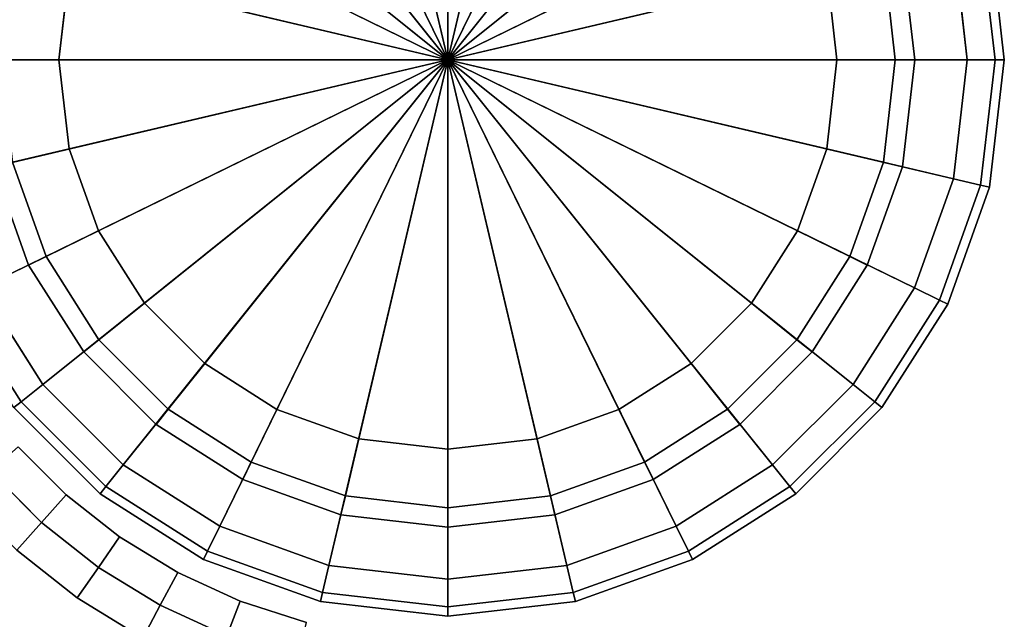
# Model space of a CAD drawing. Units: metres. Extents: x -12.82 to -10.73, y -23.1 to -18.75.
# Drawn here: x -10.76 to -10.73, y -21.79 to -21.77 of the extents above; entities that cross this region are included whole.
import ezdxf

# ---------------------------------------------------------------- set-up
doc = ezdxf.new("R2010")
doc.units = ezdxf.units.M
doc.header["$MEASUREMENT"] = 0

# ---------------------------------------------------------------- blocks, each defined once
blk = doc.blocks.new('c95a932c-d129-4d5b-8b44-af7a705bb966')
at = {"color": 0}
for points in [[(29.7597, -52.2777), (30, -52.25), (30, -53.3)], [(30, -52.25), (30.2403, -52.2777), (30, -53.3)], [(29.539, -52.3568), (29.7597, -52.2777), (30, -53.3)], [(30.2403, -52.2777), (30.461, -52.3568), (30, -53.3)], [(29.3443, -52.4809), (29.539, -52.3568), (30, -53.3)], [(30.461, -52.3568), (30.6557, -52.4809), (30, -53.3)], [(29.1818, -52.6435), (29.3443, -52.4809), (30, -53.3)], [(30.6557, -52.4809), (30.8182, -52.6435), (30, -53.3)], [(29.0579, -52.8385), (29.1818, -52.6435), (30, -53.3)], [(30.8182, -52.6435), (30.9421, -52.8385), (30, -53.3)], [(28.9789, -53.0594), (29.0579, -52.8385), (30, -53.3)], [(30.9421, -52.8385), (31.0211, -53.0594), (30, -53.3)], [(28.9513, -53.3), (28.9789, -53.0594), (30, -53.3)], [(31.0211, -53.0594), (31.0487, -53.3), (30, -53.3)], [(28.9789, -53.5406), (28.9513, -53.3), (30, -53.3)], [(29.0579, -53.7615), (28.9789, -53.5406), (30, -53.3)], [(29.1818, -53.9565), (29.0579, -53.7615), (30, -53.3)], [(29.3443, -54.1191), (29.1818, -53.9565), (30, -53.3)], [(29.539, -54.2432), (29.3443, -54.1191), (30, -53.3)], [(29.7597, -54.3223), (29.539, -54.2432), (30, -53.3)], [(30, -54.35), (29.7597, -54.3223), (30, -53.3)], [(30.9421, -53.7615), (30.8182, -53.9565), (30, -53.3)], [(30.6557, -54.1191), (30.461, -54.2432), (30, -53.3)], [(31.0487, -53.3), (31.0211, -53.5406), (30, -53.3)], [(30.8182, -53.9565), (30.6557, -54.1191), (30, -53.3)], [(30.461, -54.2432), (30.2403, -54.3223), (30, -53.3)], [(30.2403, -54.3223), (30, -54.35), (30, -53.3)], [(31.0211, -53.5406), (30.9421, -53.7615), (30, -53.3)]]:
    blk.add_3dface(points, dxfattribs=at)
at = {"color": 0, "invisible_edges": 12}
for points in [[(31.436, -52.962, 0.525), (31.4603, -52.9563, 0.6), (31.5, -53.3, 0.6)], [(31.5, -53.3, 0.9), (31.4603, -52.9563, 0.9), (31.4603, -52.9563, 38.2)], [(31.4603, -52.9563, 38.2), (31.5, -53.3, 38.2), (31.5, -53.3, 0.9)], [(31.4603, -52.9563, 0.6), (31.4603, -52.9563, 0.9), (31.5, -53.3, 0.9)], [(31.5, -53.3, 0.9), (31.5, -53.3, 0.6), (31.4603, -52.9563, 0.6)], [(28.6, -53.3, 0.5), (28.637, -52.9792, 0.5), (28.9789, -53.0594, 0.5)], [(31.0487, -53.3, 0.5), (31.0211, -53.0594, 0.5), (31.363, -52.9792, 0.5)], [(31.363, -52.9792, 0.5), (31.4, -53.3, 0.5), (31.0487, -53.3, 0.5)], [(31.363, -52.9792, 0.5), (31.436, -52.962, 0.525), (31.475, -53.3, 0.525)], [(31.475, -53.3, 0.525), (31.4, -53.3, 0.5), (31.363, -52.9792, 0.5)], [(31.5, -53.3, 0.6), (31.475, -53.3, 0.525), (31.436, -52.962, 0.525)], [(31.1742, -53.0233, 0.0625), (31.2252, -53.0113, 0.25), (31.2585, -53.3, 0.25)], [(31.2252, -53.0113, 0.25), (31.1742, -53.0233, 0.4375), (31.2061, -53.3, 0.4375)], [(31.2061, -53.3, 0.4375), (31.2585, -53.3, 0.25), (31.2252, -53.0113, 0.25)], [(28.9513, -53.3), (28.7939, -53.3, 0.0625), (28.8258, -53.0233, 0.0625)], [(28.9789, -53.0594, 0.5), (28.8258, -53.0233, 0.4375), (28.7939, -53.3, 0.4375)], [(28.8258, -53.0233, 0.0625), (28.9789, -53.0594), (28.9513, -53.3)], [(31.1742, -53.0233, 0.4375), (31.0211, -53.0594, 0.5), (31.0487, -53.3, 0.5)], [(31.0211, -53.0594), (31.1742, -53.0233, 0.0625), (31.2061, -53.3, 0.0625)], [(31.0487, -53.3, 0.5), (31.2061, -53.3, 0.4375), (31.1742, -53.0233, 0.4375)], [(31.2585, -53.3, 0.25), (31.2061, -53.3, 0.0625), (31.1742, -53.0233, 0.0625)], [(28.9789, -53.0594, 0.5), (28.9513, -53.3, 0.5), (28.6, -53.3, 0.5)], [(28.7939, -53.3, 0.4375), (28.9513, -53.3, 0.5), (28.9789, -53.0594, 0.5)], [(31.2061, -53.3, 0.0625), (31.0487, -53.3), (31.0211, -53.0594)], [(28.637, -53.6208, 0.5), (28.6, -53.3, 0.5), (28.9513, -53.3, 0.5)], [(28.9513, -53.3, 0.5), (28.9789, -53.5406, 0.5), (28.637, -53.6208, 0.5)], [(28.9789, -53.5406), (28.8258, -53.5767, 0.0625), (28.7939, -53.3, 0.0625)], [(28.9513, -53.3, 0.5), (28.7939, -53.3, 0.4375), (28.8258, -53.5767, 0.4375)], [(28.7939, -53.3, 0.0625), (28.9513, -53.3), (28.9789, -53.5406)], [(28.8258, -53.5767, 0.4375), (28.9789, -53.5406, 0.5), (28.9513, -53.3, 0.5)], [(31.2061, -53.3, 0.4375), (31.0487, -53.3, 0.5), (31.0211, -53.5406, 0.5)], [(31.0211, -53.5406, 0.5), (31.1742, -53.5767, 0.4375), (31.2061, -53.3, 0.4375)], [(31.1742, -53.5767, 0.0625), (31.0211, -53.5406), (31.0487, -53.3)], [(31.0211, -53.5406, 0.5), (31.0487, -53.3, 0.5), (31.4, -53.3, 0.5)], [(31.4, -53.3, 0.5), (31.363, -53.6208, 0.5), (31.0211, -53.5406, 0.5)], [(31.0487, -53.3), (31.2061, -53.3, 0.0625), (31.1742, -53.5767, 0.0625)], [(31.1742, -53.5767, 0.4375), (31.2252, -53.5887, 0.25), (31.2585, -53.3, 0.25)], [(31.2585, -53.3, 0.25), (31.2061, -53.3, 0.4375), (31.1742, -53.5767, 0.4375)], [(31.2252, -53.5887, 0.25), (31.1742, -53.5767, 0.0625), (31.2061, -53.3, 0.0625)], [(31.2061, -53.3, 0.0625), (31.2585, -53.3, 0.25), (31.2252, -53.5887, 0.25)], [(31.436, -53.638, 0.525), (31.363, -53.6208, 0.5), (31.4, -53.3, 0.5)], [(31.4, -53.3, 0.5), (31.475, -53.3, 0.525), (31.436, -53.638, 0.525)], [(31.4603, -53.6437, 0.6), (31.436, -53.638, 0.525), (31.475, -53.3, 0.525)], [(31.5, -53.3, 38.2), (31.4603, -53.6437, 38.2), (31.4603, -53.6437, 0.9)], [(31.4603, -53.6437, 0.9), (31.5, -53.3, 0.9), (31.5, -53.3, 38.2)], [(31.4603, -53.6437, 0.9), (31.4603, -53.6437, 0.6), (31.5, -53.3, 0.6)], [(31.5, -53.3, 0.6), (31.5, -53.3, 0.9), (31.4603, -53.6437, 0.9)], [(31.475, -53.3, 0.525), (31.5, -53.3, 0.6), (31.4603, -53.6437, 0.6)], [(28.7424, -53.9154, 0.5), (28.637, -53.6208, 0.5), (28.9789, -53.5406, 0.5)], [(28.9789, -53.5406, 0.5), (29.0579, -53.7615, 0.5), (28.7424, -53.9154, 0.5)], [(28.8258, -53.5767, 0.0625), (28.9789, -53.5406), (29.0579, -53.7615)], [(28.9789, -53.5406, 0.5), (28.8258, -53.5767, 0.4375), (28.9166, -53.8308, 0.4375)], [(28.9166, -53.8308, 0.4375), (29.0579, -53.7615, 0.5), (28.9789, -53.5406, 0.5)], [(31.0834, -53.8308, 0.0625), (30.9421, -53.7615), (31.0211, -53.5406)], [(31.1742, -53.5767, 0.4375), (31.0211, -53.5406, 0.5), (30.9421, -53.7615, 0.5)], [(30.9421, -53.7615, 0.5), (31.0211, -53.5406, 0.5), (31.363, -53.6208, 0.5)], [(31.0211, -53.5406), (31.1742, -53.5767, 0.0625), (31.0834, -53.8308, 0.0625)], [(28.7748, -53.5887, 0.25), (28.8258, -53.5767, 0.0625), (28.9166, -53.8308, 0.0625)], [(28.8258, -53.5767, 0.4375), (28.7748, -53.5887, 0.25), (28.8695, -53.8538, 0.25)], [(28.9166, -53.8308, 0.0625), (28.8695, -53.8538, 0.25), (28.7748, -53.5887, 0.25)], [(29.0579, -53.7615), (28.9166, -53.8308, 0.0625), (28.8258, -53.5767, 0.0625)], [(28.8695, -53.8538, 0.25), (28.9166, -53.8308, 0.4375), (28.8258, -53.5767, 0.4375)], [(30.9421, -53.7615, 0.5), (31.0834, -53.8308, 0.4375), (31.1742, -53.5767, 0.4375)], [(31.1305, -53.8538, 0.25), (31.0834, -53.8308, 0.0625), (31.1742, -53.5767, 0.0625)], [(31.2252, -53.5887, 0.25), (31.1742, -53.5767, 0.4375), (31.0834, -53.8308, 0.4375)], [(31.0834, -53.8308, 0.4375), (31.1305, -53.8538, 0.25), (31.2252, -53.5887, 0.25)], [(31.1742, -53.5767, 0.0625), (31.2252, -53.5887, 0.25), (31.1305, -53.8538, 0.25)], [(31.363, -53.6208, 0.5), (31.2576, -53.9154, 0.5), (30.9421, -53.7615, 0.5)], [(31.325, -53.9483, 0.525), (31.2576, -53.9154, 0.5), (31.363, -53.6208, 0.5)], [(31.363, -53.6208, 0.5), (31.436, -53.638, 0.525), (31.325, -53.9483, 0.525)], [(31.3474, -53.9593, 0.6), (31.325, -53.9483, 0.525), (31.436, -53.638, 0.525)], [(31.436, -53.638, 0.525), (31.4603, -53.6437, 0.6), (31.3474, -53.9593, 0.6)], [(31.4603, -53.6437, 38.2), (31.3474, -53.9593, 38.2), (31.3474, -53.9593, 0.9)], [(31.3474, -53.9593, 0.9), (31.4603, -53.6437, 0.9), (31.4603, -53.6437, 38.2)], [(31.3474, -53.9593, 0.9), (31.3474, -53.9593, 0.6), (31.4603, -53.6437, 0.6)], [(31.4603, -53.6437, 0.6), (31.4603, -53.6437, 0.9), (31.3474, -53.9593, 0.9)], [(28.9078, -54.1753, 0.5), (28.7424, -53.9154, 0.5), (29.0579, -53.7615, 0.5)], [(29.0579, -53.7615, 0.5), (29.1818, -53.9565, 0.5), (28.9078, -54.1753, 0.5)], [(28.9166, -53.8308, 0.0625), (29.0579, -53.7615), (29.1818, -53.9565)], [(29.0579, -53.7615, 0.5), (28.9166, -53.8308, 0.4375), (29.0591, -54.055, 0.4375)], [(29.0591, -54.055, 0.4375), (29.1818, -53.9565, 0.5), (29.0579, -53.7615, 0.5)], [(31.0834, -53.8308, 0.4375), (30.9421, -53.7615, 0.5), (30.8182, -53.9565, 0.5)], [(30.9409, -54.055, 0.0625), (30.8182, -53.9565), (30.9421, -53.7615)], [(30.8182, -53.9565, 0.5), (30.9421, -53.7615, 0.5), (31.2576, -53.9154, 0.5)], [(30.9421, -53.7615), (31.0834, -53.8308, 0.0625), (30.9409, -54.055, 0.0625)], [(28.8695, -53.8538, 0.25), (28.9166, -53.8308, 0.0625), (29.0591, -54.055, 0.0625)], [(28.9166, -53.8308, 0.4375), (28.8695, -53.8538, 0.25), (29.0182, -54.0878, 0.25)], [(29.1818, -53.9565), (29.0591, -54.055, 0.0625), (28.9166, -53.8308, 0.0625)], [(29.0182, -54.0878, 0.25), (29.0591, -54.055, 0.4375), (28.9166, -53.8308, 0.4375)], [(30.8182, -53.9565, 0.5), (30.9409, -54.055, 0.4375), (31.0834, -53.8308, 0.4375)], [(30.9818, -54.0878, 0.25), (30.9409, -54.055, 0.0625), (31.0834, -53.8308, 0.0625)], [(31.1305, -53.8538, 0.25), (31.0834, -53.8308, 0.4375), (30.9409, -54.055, 0.4375)], [(31.0834, -53.8308, 0.0625), (31.1305, -53.8538, 0.25), (30.9818, -54.0878, 0.25)], [(29.0591, -54.055, 0.0625), (29.0182, -54.0878, 0.25), (28.8695, -53.8538, 0.25)], [(30.9409, -54.055, 0.4375), (30.9818, -54.0878, 0.25), (31.1305, -53.8538, 0.25)], [(28.675, -53.9483, 0.525), (28.7424, -53.9154, 0.5), (28.9078, -54.1753, 0.5)], [(31.2576, -53.9154, 0.5), (31.0922, -54.1753, 0.5), (30.8182, -53.9565, 0.5)], [(31.1507, -54.2222, 0.525), (31.0922, -54.1753, 0.5), (31.2576, -53.9154, 0.5)], [(31.2576, -53.9154, 0.5), (31.325, -53.9483, 0.525), (31.1507, -54.2222, 0.525)], [(28.6526, -53.9593, 0.6), (28.675, -53.9483, 0.525), (28.8493, -54.2222, 0.525)], [(28.8493, -54.2222, 0.525), (28.8298, -54.2379, 0.6), (28.6526, -53.9593, 0.6)], [(28.9078, -54.1753, 0.5), (28.8493, -54.2222, 0.525), (28.675, -53.9483, 0.525)], [(29.1247, -54.3922, 0.5), (28.9078, -54.1753, 0.5), (29.1818, -53.9565, 0.5)], [(29.0591, -54.055, 0.0625), (29.1818, -53.9565), (29.3443, -54.1191)], [(29.1818, -53.9565, 0.5), (29.0591, -54.055, 0.4375), (29.2459, -54.242, 0.4375)], [(29.1818, -53.9565, 0.5), (29.3443, -54.1191, 0.5), (29.1247, -54.3922, 0.5)], [(29.2459, -54.242, 0.4375), (29.3443, -54.1191, 0.5), (29.1818, -53.9565, 0.5)], [(30.9409, -54.055, 0.4375), (30.8182, -53.9565, 0.5), (30.6557, -54.1191, 0.5)], [(30.7541, -54.242, 0.0625), (30.6557, -54.1191), (30.8182, -53.9565)], [(30.6557, -54.1191, 0.5), (30.8182, -53.9565, 0.5), (31.0922, -54.1753, 0.5)], [(30.8182, -53.9565), (30.9409, -54.055, 0.0625), (30.7541, -54.242, 0.0625)], [(31.1702, -54.2379, 0.6), (31.1507, -54.2222, 0.525), (31.325, -53.9483, 0.525)], [(31.325, -53.9483, 0.525), (31.3474, -53.9593, 0.6), (31.1702, -54.2379, 0.6)], [(31.3474, -53.9593, 38.2), (31.1702, -54.2379, 38.2), (31.1702, -54.2379, 0.9)], [(31.1702, -54.2379, 0.9), (31.3474, -53.9593, 0.9), (31.3474, -53.9593, 38.2)], [(31.3474, -53.9593, 0.6), (31.3474, -53.9593, 0.9), (31.1702, -54.2379, 0.9)], [(31.1702, -54.2379, 0.9), (31.1702, -54.2379, 0.6), (31.3474, -53.9593, 0.6)], [(29.0182, -54.0878, 0.25), (29.0591, -54.055, 0.0625), (29.2459, -54.242, 0.0625)], [(29.0591, -54.055, 0.4375), (29.0182, -54.0878, 0.25), (29.2131, -54.283, 0.25)], [(29.3443, -54.1191), (29.2459, -54.242, 0.0625), (29.0591, -54.055, 0.0625)], [(29.2131, -54.283, 0.25), (29.2459, -54.242, 0.4375), (29.0591, -54.055, 0.4375)], [(30.6557, -54.1191, 0.5), (30.7541, -54.242, 0.4375), (30.9409, -54.055, 0.4375)], [(30.7869, -54.283, 0.25), (30.7541, -54.242, 0.0625), (30.9409, -54.055, 0.0625)], [(30.9818, -54.0878, 0.25), (30.9409, -54.055, 0.4375), (30.7541, -54.242, 0.4375)], [(30.9409, -54.055, 0.0625), (30.9818, -54.0878, 0.25), (30.7869, -54.283, 0.25)], [(29.2459, -54.242, 0.0625), (29.2131, -54.283, 0.25), (29.0182, -54.0878, 0.25)], [(30.7541, -54.242, 0.4375), (30.7869, -54.283, 0.25), (30.9818, -54.0878, 0.25)], [(29.3846, -54.5576, 0.5), (29.1247, -54.3922, 0.5), (29.3443, -54.1191, 0.5)], [(29.2459, -54.242, 0.0625), (29.3443, -54.1191), (29.539, -54.2432)], [(29.3443, -54.1191, 0.5), (29.2459, -54.242, 0.4375), (29.4699, -54.3847, 0.4375)], [(29.4699, -54.3847, 0.4375), (29.539, -54.2432, 0.5), (29.3443, -54.1191, 0.5)], [(29.3443, -54.1191, 0.5), (29.539, -54.2432, 0.5), (29.3846, -54.5576, 0.5)], [(30.7541, -54.242, 0.4375), (30.6557, -54.1191, 0.5), (30.461, -54.2432, 0.5)], [(30.5301, -54.3847, 0.0625), (30.461, -54.2432), (30.6557, -54.1191)], [(30.461, -54.2432, 0.5), (30.6557, -54.1191, 0.5), (30.8753, -54.3922, 0.5)], [(30.6557, -54.1191), (30.7541, -54.242, 0.0625), (30.5301, -54.3847, 0.0625)], [(31.0922, -54.1753, 0.5), (30.8753, -54.3922, 0.5), (30.6557, -54.1191, 0.5)], [(28.8493, -54.2222, 0.525), (28.9078, -54.1753, 0.5), (29.1247, -54.3922, 0.5)], [(30.9222, -54.4507, 0.525), (30.8753, -54.3922, 0.5), (31.0922, -54.1753, 0.5)], [(31.0922, -54.1753, 0.5), (31.1507, -54.2222, 0.525), (30.9222, -54.4507, 0.525)], [(28.8298, -54.2379, 0.6), (28.8493, -54.2222, 0.525), (29.0778, -54.4507, 0.525)], [(29.1247, -54.3922, 0.5), (29.0778, -54.4507, 0.525), (28.8493, -54.2222, 0.525)], [(30.9379, -54.4702, 0.6), (30.9222, -54.4507, 0.525), (31.1507, -54.2222, 0.525)], [(31.1507, -54.2222, 0.525), (31.1702, -54.2379, 0.6), (30.9379, -54.4702, 0.6)], [(29.0621, -54.4702, 38.2), (28.8298, -54.2379, 38.2), (28.8298, -54.2379, 0.9)], [(28.8298, -54.2379, 0.9), (29.0621, -54.4702, 0.9), (29.0621, -54.4702, 38.2)], [(29.0621, -54.4702, 0.6), (29.0621, -54.4702, 0.9), (28.8298, -54.2379, 0.9)], [(28.8298, -54.2379, 0.9), (28.8298, -54.2379, 0.6), (29.0621, -54.4702, 0.6)], [(29.0778, -54.4507, 0.525), (29.0621, -54.4702, 0.6), (28.8298, -54.2379, 0.6)], [(29.2131, -54.283, 0.25), (29.2459, -54.242, 0.0625), (29.4699, -54.3847, 0.0625)], [(29.2459, -54.242, 0.4375), (29.2131, -54.283, 0.25), (29.4468, -54.4318, 0.25)], [(29.539, -54.2432), (29.4699, -54.3847, 0.0625), (29.2459, -54.242, 0.0625)], [(29.4468, -54.4318, 0.25), (29.4699, -54.3847, 0.4375), (29.2459, -54.242, 0.4375)], [(29.6792, -54.663, 0.5), (29.3846, -54.5576, 0.5), (29.539, -54.2432, 0.5)], [(29.4699, -54.3847, 0.0625), (29.539, -54.2432), (29.7597, -54.3223)], [(29.539, -54.2432, 0.5), (29.4699, -54.3847, 0.4375), (29.7236, -54.4756, 0.4375)], [(29.7236, -54.4756, 0.4375), (29.7597, -54.3223, 0.5), (29.539, -54.2432, 0.5)], [(29.539, -54.2432, 0.5), (29.7597, -54.3223, 0.5), (29.6792, -54.663, 0.5)], [(30.2764, -54.4756, 0.0625), (30.2403, -54.3223), (30.461, -54.2432)], [(30.5301, -54.3847, 0.4375), (30.461, -54.2432, 0.5), (30.2403, -54.3223, 0.5)], [(30.2403, -54.3223, 0.5), (30.461, -54.2432, 0.5), (30.6154, -54.5576, 0.5)], [(30.461, -54.2432), (30.5301, -54.3847, 0.0625), (30.2764, -54.4756, 0.0625)], [(30.461, -54.2432, 0.5), (30.5301, -54.3847, 0.4375), (30.7541, -54.242, 0.4375)], [(30.8753, -54.3922, 0.5), (30.6154, -54.5576, 0.5), (30.461, -54.2432, 0.5)], [(30.7869, -54.283, 0.25), (30.7541, -54.242, 0.4375), (30.5301, -54.3847, 0.4375)], [(30.5532, -54.4318, 0.25), (30.5301, -54.3847, 0.0625), (30.7541, -54.242, 0.0625)], [(30.7541, -54.242, 0.0625), (30.7869, -54.283, 0.25), (30.5532, -54.4318, 0.25)], [(30.9379, -54.4702, 0.9), (31.1702, -54.2379, 0.9), (31.1702, -54.2379, 38.2)], [(31.1702, -54.2379, 38.2), (30.9379, -54.4702, 38.2), (30.9379, -54.4702, 0.9)], [(31.1702, -54.2379, 0.6), (31.1702, -54.2379, 0.9), (30.9379, -54.4702, 0.9)], [(30.9379, -54.4702, 0.9), (30.9379, -54.4702, 0.6), (31.1702, -54.2379, 0.6)], [(29.4699, -54.3847, 0.0625), (29.4468, -54.4318, 0.25), (29.2131, -54.283, 0.25)], [(30.5301, -54.3847, 0.4375), (30.5532, -54.4318, 0.25), (30.7869, -54.283, 0.25)], [(29.7597, -54.3223), (29.7236, -54.4756, 0.0625), (29.4699, -54.3847, 0.0625)], [(30, -54.7, 0.5), (29.6792, -54.663, 0.5), (29.7597, -54.3223, 0.5)], [(29.7236, -54.4756, 0.0625), (29.7597, -54.3223), (30, -54.35)], [(29.7597, -54.3223, 0.5), (29.7236, -54.4756, 0.4375), (30, -54.5075, 0.4375)], [(30, -54.5075, 0.4375), (30, -54.35, 0.5), (29.7597, -54.3223, 0.5)], [(29.7597, -54.3223, 0.5), (30, -54.35, 0.5), (30, -54.7, 0.5)], [(30.2403, -54.3223), (30.2764, -54.4756, 0.0625), (30, -54.5075, 0.0625)], [(30, -54.5075, 0.0625), (30, -54.35), (30.2403, -54.3223)], [(30.2764, -54.4756, 0.4375), (30.2403, -54.3223, 0.5), (30, -54.35, 0.5)], [(30, -54.35, 0.5), (30.2403, -54.3223, 0.5), (30.3208, -54.663, 0.5)], [(30.2403, -54.3223, 0.5), (30.2764, -54.4756, 0.4375), (30.5301, -54.3847, 0.4375)], [(30.6154, -54.5576, 0.5), (30.3208, -54.663, 0.5), (30.2403, -54.3223, 0.5)], [(30, -54.35), (30, -54.5075, 0.0625), (29.7236, -54.4756, 0.0625)], [(30, -54.35, 0.5), (30, -54.5075, 0.4375), (30.2764, -54.4756, 0.4375)], [(30.3208, -54.663, 0.5), (30, -54.7, 0.5), (30, -54.35, 0.5)], [(29.0778, -54.4507, 0.525), (29.1247, -54.3922, 0.5), (29.3846, -54.5576, 0.5)], [(29.4699, -54.3847, 0.4375), (29.4468, -54.4318, 0.25), (29.7116, -54.5267, 0.25)], [(29.4468, -54.4318, 0.25), (29.4699, -54.3847, 0.0625), (29.7236, -54.4756, 0.0625)], [(29.7116, -54.5267, 0.25), (29.7236, -54.4756, 0.4375), (29.4699, -54.3847, 0.4375)], [(30.5532, -54.4318, 0.25), (30.5301, -54.3847, 0.4375), (30.2764, -54.4756, 0.4375)], [(30.2884, -54.5267, 0.25), (30.2764, -54.4756, 0.0625), (30.5301, -54.3847, 0.0625)], [(30.5301, -54.3847, 0.0625), (30.5532, -54.4318, 0.25), (30.2884, -54.5267, 0.25)], [(30.6483, -54.625, 0.525), (30.6154, -54.5576, 0.5), (30.8753, -54.3922, 0.5)], [(30.8753, -54.3922, 0.5), (30.9222, -54.4507, 0.525), (30.6483, -54.625, 0.525)], [(29.7236, -54.4756, 0.0625), (29.7116, -54.5267, 0.25), (29.4468, -54.4318, 0.25)], [(30.2764, -54.4756, 0.4375), (30.2884, -54.5267, 0.25), (30.5532, -54.4318, 0.25)], [(29.0621, -54.4702, 0.6), (29.0778, -54.4507, 0.525), (29.3517, -54.625, 0.525)], [(29.0621, -54.4702, 0.9), (29.3407, -54.6474, 0.9), (29.3407, -54.6474, 38.2)], [(29.3407, -54.6474, 38.2), (29.0621, -54.4702, 38.2), (29.0621, -54.4702, 0.9)], [(29.3407, -54.6474, 0.6), (29.3407, -54.6474, 0.9), (29.0621, -54.4702, 0.9)], [(29.0621, -54.4702, 0.9), (29.0621, -54.4702, 0.6), (29.3407, -54.6474, 0.6)], [(29.3517, -54.625, 0.525), (29.3407, -54.6474, 0.6), (29.0621, -54.4702, 0.6)], [(29.3846, -54.5576, 0.5), (29.3517, -54.625, 0.525), (29.0778, -54.4507, 0.525)], [(30.6593, -54.6474, 0.6), (30.6483, -54.625, 0.525), (30.9222, -54.4507, 0.525)], [(30.9222, -54.4507, 0.525), (30.9379, -54.4702, 0.6), (30.6593, -54.6474, 0.6)], [(30.9379, -54.4702, 38.2), (30.6593, -54.6474, 38.2), (30.6593, -54.6474, 0.9)], [(30.6593, -54.6474, 0.9), (30.9379, -54.4702, 0.9), (30.9379, -54.4702, 38.2)], [(30.9379, -54.4702, 0.6), (30.9379, -54.4702, 0.9), (30.6593, -54.6474, 0.9)], [(30.6593, -54.6474, 0.9), (30.6593, -54.6474, 0.6), (30.9379, -54.4702, 0.6)], [(29.7236, -54.4756, 0.4375), (29.7116, -54.5267, 0.25), (30, -54.56, 0.25)], [(29.7116, -54.5267, 0.25), (29.7236, -54.4756, 0.0625), (30, -54.5075, 0.0625)], [(30, -54.56, 0.25), (30, -54.5075, 0.4375), (29.7236, -54.4756, 0.4375)], [(30.2764, -54.4756, 0.0625), (30.2884, -54.5267, 0.25), (30, -54.56, 0.25)], [(30, -54.56, 0.25), (30, -54.5075, 0.0625), (30.2764, -54.4756, 0.0625)], [(30.2884, -54.5267, 0.25), (30.2764, -54.4756, 0.4375), (30, -54.5075, 0.4375)], [(30, -54.5075, 0.0625), (30, -54.56, 0.25), (29.7116, -54.5267, 0.25)], [(30, -54.5075, 0.4375), (30, -54.56, 0.25), (30.2884, -54.5267, 0.25)], [(29.3517, -54.625, 0.525), (29.3846, -54.5576, 0.5), (29.6792, -54.663, 0.5)], [(30.338, -54.736, 0.525), (30.3208, -54.663, 0.5), (30.6154, -54.5576, 0.5)], [(30.6154, -54.5576, 0.5), (30.6483, -54.625, 0.525), (30.338, -54.736, 0.525)], [(29.3407, -54.6474, 0.6), (29.3517, -54.625, 0.525), (29.662, -54.736, 0.525)], [(29.6792, -54.663, 0.5), (29.662, -54.736, 0.525), (29.3517, -54.625, 0.525)], [(30.3437, -54.7603, 0.6), (30.338, -54.736, 0.525), (30.6483, -54.625, 0.525)], [(30.6483, -54.625, 0.525), (30.6593, -54.6474, 0.6), (30.3437, -54.7603, 0.6)], [(29.3407, -54.6474, 0.9), (29.6563, -54.7603, 0.9), (29.6563, -54.7603, 38.2)], [(29.6563, -54.7603, 38.2), (29.3407, -54.6474, 38.2), (29.3407, -54.6474, 0.9)], [(29.6563, -54.7603, 0.6), (29.6563, -54.7603, 0.9), (29.3407, -54.6474, 0.9)], [(29.3407, -54.6474, 0.9), (29.3407, -54.6474, 0.6), (29.6563, -54.7603, 0.6)], [(29.662, -54.736, 0.525), (29.6563, -54.7603, 0.6), (29.3407, -54.6474, 0.6)], [(30.3437, -54.7603, 0.9), (30.6593, -54.6474, 0.9), (30.6593, -54.6474, 38.2)], [(30.6593, -54.6474, 38.2), (30.3437, -54.7603, 38.2), (30.3437, -54.7603, 0.9)], [(30.6593, -54.6474, 0.6), (30.6593, -54.6474, 0.9), (30.3437, -54.7603, 0.9)], [(30.3437, -54.7603, 0.9), (30.3437, -54.7603, 0.6), (30.6593, -54.6474, 0.6)], [(29.662, -54.736, 0.525), (29.6792, -54.663, 0.5), (30, -54.7, 0.5)], [(30.3208, -54.663, 0.5), (30.338, -54.736, 0.525), (30, -54.775, 0.525)], [(30, -54.775, 0.525), (30, -54.7, 0.5), (30.3208, -54.663, 0.5)], [(30, -54.7, 0.5), (30, -54.775, 0.525), (29.662, -54.736, 0.525)], [(29.6563, -54.7603, 0.6), (29.662, -54.736, 0.525), (30, -54.775, 0.525)], [(30, -54.8, 0.6), (30, -54.775, 0.525), (30.338, -54.736, 0.525)], [(30.338, -54.736, 0.525), (30.3437, -54.7603, 0.6), (30, -54.8, 0.6)], [(30, -54.8, 38.2), (29.6563, -54.7603, 38.2), (29.6563, -54.7603, 0.9)], [(29.6563, -54.7603, 0.9), (30, -54.8, 0.9), (30, -54.8, 38.2)], [(29.6563, -54.7603, 0.9), (29.6563, -54.7603, 0.6), (30, -54.8, 0.6)], [(30, -54.8, 0.6), (30, -54.8, 0.9), (29.6563, -54.7603, 0.9)], [(30, -54.775, 0.525), (30, -54.8, 0.6), (29.6563, -54.7603, 0.6)], [(30, -54.8, 0.9), (30.3437, -54.7603, 0.9), (30.3437, -54.7603, 38.2)], [(30.3437, -54.7603, 38.2), (30, -54.8, 38.2), (30, -54.8, 0.9)], [(30.3437, -54.7603, 0.6), (30.3437, -54.7603, 0.9), (30, -54.8, 0.9)], [(30, -54.8, 0.9), (30, -54.8, 0.6), (30.3437, -54.7603, 0.6)]]:
    blk.add_3dface(points, dxfattribs=at)
blk = doc.blocks.new('4e5e0267-6a81-4c92-a85e-26991037c116')
at = {"color": 0}
for points in [[(30.3208, -51.937, 38.3), (30, -51.9, 38.3), (30, -53.3, 38.3)], [(30.6154, -52.0424, 38.3), (30.3208, -51.937, 38.3), (30, -53.3, 38.3)], [(30.8753, -52.2078, 38.3), (30.6154, -52.0424, 38.3), (30, -53.3, 38.3)], [(31.0922, -52.4247, 38.3), (30.8753, -52.2078, 38.3), (30, -53.3, 38.3)], [(31.2576, -52.6846, 38.3), (31.0922, -52.4247, 38.3), (30, -53.3, 38.3)], [(31.363, -52.9792, 38.3), (31.2576, -52.6846, 38.3), (30, -53.3, 38.3)], [(31.4, -53.3, 38.3), (31.363, -52.9792, 38.3), (30, -53.3, 38.3)], [(30, -54.7, 38.3), (30.3208, -54.663, 38.3), (30, -53.3, 38.3)], [(30.6154, -54.5576, 38.3), (30.8753, -54.3922, 38.3), (30, -53.3, 38.3)], [(31.0922, -54.1753, 38.3), (31.2576, -53.9154, 38.3), (30, -53.3, 38.3)], [(30.3208, -54.663, 38.3), (30.6154, -54.5576, 38.3), (30, -53.3, 38.3)], [(31.2576, -53.9154, 38.3), (31.363, -53.6208, 38.3), (30, -53.3, 38.3)], [(30.8753, -54.3922, 38.3), (31.0922, -54.1753, 38.3), (30, -53.3, 38.3)], [(31.363, -53.6208, 38.3), (31.4, -53.3, 38.3), (30, -53.3, 38.3)]]:
    blk.add_3dface(points, dxfattribs=at)
at = {"color": 0, "invisible_edges": 12}
for points in [[(31.4603, -52.9563, 38.2), (31.436, -52.962, 38.275), (31.475, -53.3, 38.275)], [(31.475, -53.3, 38.275), (31.5, -53.3, 38.2), (31.4603, -52.9563, 38.2)], [(31.436, -52.962, 38.275), (31.363, -52.9792, 38.3), (31.4, -53.3, 38.3)], [(31.4, -53.3, 38.3), (31.475, -53.3, 38.275), (31.436, -52.962, 38.275)], [(31.475, -53.3, 38.275), (31.4, -53.3, 38.3), (31.363, -53.6208, 38.3)], [(31.363, -53.6208, 38.3), (31.436, -53.638, 38.275), (31.475, -53.3, 38.275)], [(31.5, -53.3, 38.2), (31.475, -53.3, 38.275), (31.436, -53.638, 38.275)], [(31.436, -53.638, 38.275), (31.4603, -53.6437, 38.2), (31.5, -53.3, 38.2)], [(31.436, -53.638, 38.275), (31.363, -53.6208, 38.3), (31.2576, -53.9154, 38.3)], [(31.2576, -53.9154, 38.3), (31.325, -53.9483, 38.275), (31.436, -53.638, 38.275)], [(31.4603, -53.6437, 38.2), (31.436, -53.638, 38.275), (31.325, -53.9483, 38.275)], [(31.325, -53.9483, 38.275), (31.3474, -53.9593, 38.2), (31.4603, -53.6437, 38.2)], [(31.325, -53.9483, 38.275), (31.2576, -53.9154, 38.3), (31.0922, -54.1753, 38.3)], [(31.0922, -54.1753, 38.3), (31.1507, -54.2222, 38.275), (31.325, -53.9483, 38.275)], [(31.3474, -53.9593, 38.2), (31.325, -53.9483, 38.275), (31.1507, -54.2222, 38.275)], [(31.1507, -54.2222, 38.275), (31.1702, -54.2379, 38.2), (31.3474, -53.9593, 38.2)], [(31.1507, -54.2222, 38.275), (31.0922, -54.1753, 38.3), (30.8753, -54.3922, 38.3)], [(30.8753, -54.3922, 38.3), (30.9222, -54.4507, 38.275), (31.1507, -54.2222, 38.275)], [(31.1702, -54.2379, 38.2), (31.1507, -54.2222, 38.275), (30.9222, -54.4507, 38.275)], [(30.9222, -54.4507, 38.275), (30.9379, -54.4702, 38.2), (31.1702, -54.2379, 38.2)], [(30.9222, -54.4507, 38.275), (30.8753, -54.3922, 38.3), (30.6154, -54.5576, 38.3)], [(30.6154, -54.5576, 38.3), (30.6483, -54.625, 38.275), (30.9222, -54.4507, 38.275)], [(30.9379, -54.4702, 38.2), (30.9222, -54.4507, 38.275), (30.6483, -54.625, 38.275)], [(30.6483, -54.625, 38.275), (30.6593, -54.6474, 38.2), (30.9379, -54.4702, 38.2)], [(30.6483, -54.625, 38.275), (30.6154, -54.5576, 38.3), (30.3208, -54.663, 38.3)], [(30.3208, -54.663, 38.3), (30.338, -54.736, 38.275), (30.6483, -54.625, 38.275)], [(30.6593, -54.6474, 38.2), (30.6483, -54.625, 38.275), (30.338, -54.736, 38.275)], [(30.338, -54.736, 38.275), (30.3437, -54.7603, 38.2), (30.6593, -54.6474, 38.2)], [(30.338, -54.736, 38.275), (30.3208, -54.663, 38.3), (30, -54.7, 38.3)], [(30, -54.7, 38.3), (30, -54.775, 38.275), (30.338, -54.736, 38.275)], [(30.3437, -54.7603, 38.2), (30.338, -54.736, 38.275), (30, -54.775, 38.275)], [(30, -54.775, 38.275), (30, -54.8, 38.2), (30.3437, -54.7603, 38.2)]]:
    blk.add_3dface(points, dxfattribs=at)
at = {"color": 0}
blk.add_blockref('c95a932c-d129-4d5b-8b44-af7a705bb966', (0, 0), dxfattribs=at)
blk = doc.blocks.new('b1be44ee-c68f-449b-8acf-5dfb6f69eb55')
at = {"color": 154, "true_color": 0x1c59b1}
for points in [[(30, -51.9, 38.3), (29.6792, -51.937, 38.3), (30, -53.3, 38.3)], [(29.6792, -51.937, 38.3), (29.3846, -52.0424, 38.3), (30, -53.3, 38.3)], [(29.3846, -52.0424, 38.3), (29.1247, -52.2078, 38.3), (30, -53.3, 38.3)], [(29.1247, -52.2078, 38.3), (28.9078, -52.4247, 38.3), (30, -53.3, 38.3)], [(28.9078, -52.4247, 38.3), (28.7424, -52.6846, 38.3), (30, -53.3, 38.3)], [(28.7424, -52.6846, 38.3), (28.637, -52.9792, 38.3), (30, -53.3, 38.3)], [(28.637, -52.9792, 38.3), (28.6, -53.3, 38.3), (30, -53.3, 38.3)], [(28.6, -53.3, 38.3), (28.637, -53.6208, 38.3), (30, -53.3, 38.3)], [(28.637, -53.6208, 38.3), (28.7424, -53.9154, 38.3), (30, -53.3, 38.3)], [(28.7424, -53.9154, 38.3), (28.9078, -54.1753, 38.3), (30, -53.3, 38.3)], [(28.9078, -54.1753, 38.3), (29.1247, -54.3922, 38.3), (30, -53.3, 38.3)], [(29.1247, -54.3922, 38.3), (29.3846, -54.5576, 38.3), (30, -53.3, 38.3)], [(29.3846, -54.5576, 38.3), (29.6792, -54.663, 38.3), (30, -53.3, 38.3)], [(29.6792, -54.663, 38.3), (30, -54.7, 38.3), (30, -53.3, 38.3)]]:
    blk.add_3dface(points, dxfattribs=at)
at = {"color": 154, "true_color": 0x1c59b1, "invisible_edges": 12}
for points in [[(28.7424, -53.9154, 38.3), (28.675, -53.9483, 38.275), (28.8493, -54.2222, 38.275)], [(28.8493, -54.2222, 38.275), (28.9078, -54.1753, 38.3), (28.7424, -53.9154, 38.3)], [(28.8298, -54.2379, 38.2), (28.8493, -54.2222, 38.275), (28.675, -53.9483, 38.275)], [(28.9078, -54.1753, 38.3), (28.8493, -54.2222, 38.275), (29.0778, -54.4507, 38.275)], [(29.0778, -54.4507, 38.275), (29.1247, -54.3922, 38.3), (28.9078, -54.1753, 38.3)], [(28.8493, -54.2222, 38.275), (28.8298, -54.2379, 38.2), (29.0621, -54.4702, 38.2)], [(29.0621, -54.4702, 38.2), (29.0778, -54.4507, 38.275), (28.8493, -54.2222, 38.275)], [(29.1247, -54.3922, 38.3), (29.0778, -54.4507, 38.275), (29.3517, -54.625, 38.275)], [(29.3517, -54.625, 38.275), (29.3846, -54.5576, 38.3), (29.1247, -54.3922, 38.3)], [(29.0778, -54.4507, 38.275), (29.0621, -54.4702, 38.2), (29.3407, -54.6474, 38.2)], [(29.3407, -54.6474, 38.2), (29.3517, -54.625, 38.275), (29.0778, -54.4507, 38.275)], [(29.3846, -54.5576, 38.3), (29.3517, -54.625, 38.275), (29.662, -54.736, 38.275)], [(29.662, -54.736, 38.275), (29.6792, -54.663, 38.3), (29.3846, -54.5576, 38.3)], [(29.3517, -54.625, 38.275), (29.3407, -54.6474, 38.2), (29.6563, -54.7603, 38.2)], [(29.6563, -54.7603, 38.2), (29.662, -54.736, 38.275), (29.3517, -54.625, 38.275)], [(29.6792, -54.663, 38.3), (29.662, -54.736, 38.275), (30, -54.775, 38.275)], [(30, -54.775, 38.275), (30, -54.7, 38.3), (29.6792, -54.663, 38.3)], [(29.662, -54.736, 38.275), (29.6563, -54.7603, 38.2), (30, -54.8, 38.2)], [(30, -54.8, 38.2), (30, -54.775, 38.275), (29.662, -54.736, 38.275)]]:
    blk.add_3dface(points, dxfattribs=at)
blk.add_blockref('4e5e0267-6a81-4c92-a85e-26991037c116', (0, 0))
blk = doc.blocks.new('a785e3ef-b314-4a48-86ea-1b763b789ee3')
blk.add_blockref('b1be44ee-c68f-449b-8acf-5dfb6f69eb55', (0, 106.6141))
blk = doc.blocks.new('8d50fa61-cb1c-4887-baa5-ccbb36e0f337')
at = {"color": 0}
for points, invisible_edges in [([(28.7666, 52.2043, 33.4), (28.8414, 52.2709, 33.5), (28.9709, 52.1414, 33.5)], 12), ([(28.8414, 52.2709, 38.2), (28.7666, 52.2043, 38.3), (28.9043, 52.0666, 38.3)], 12), ([(28.9709, 52.1414, 33.5), (28.8414, 52.2709, 33.5), (28.8414, 52.2709, 38.2)], 12), ([(28.8414, 52.2709, 38.2), (28.9709, 52.1414, 38.2), (28.9709, 52.1414, 33.5)], 12), ([(28.9043, 52.0666, 38.3), (28.9709, 52.1414, 38.2), (28.8414, 52.2709, 38.2)], 12), ([(28.9043, 52.0666, 38.3), (28.7666, 52.2043, 38.3), (28.6917, 52.1378, 38.3)], 12), ([(28.9709, 52.1414, 33.5), (28.9043, 52.0666, 33.4), (28.7666, 52.2043, 33.4)], 12), ([(28.7666, 52.2043, 33.4), (28.9043, 52.0666, 33.4), (28.8378, 51.9917, 33.4)], 12), ([(28.6917, 52.1378, 38.3), (28.8378, 51.9917, 38.3), (28.9043, 52.0666, 38.3)], 12), ([(28.9043, 52.0666, 33.4), (28.9709, 52.1414, 33.5), (29.1148, 52.0279, 33.5)], 12), ([(28.9709, 52.1414, 38.2), (28.9043, 52.0666, 38.3), (29.0575, 51.9457, 38.3)], 12), ([(28.9709, 52.1414, 38.2), (29.1148, 52.0279, 38.2), (29.1148, 52.0279, 33.5)], 12), ([(29.1148, 52.0279, 33.5), (28.9709, 52.1414, 33.5), (28.9709, 52.1414, 38.2)], 12), ([(29.0575, 51.9457, 38.3), (29.1148, 52.0279, 38.2), (28.9709, 52.1414, 38.2)], 12), ([(29.0002, 51.8636, 33.4), (28.8378, 51.9917, 33.4), (28.9043, 52.0666, 33.4)], 12), ([(29.0575, 51.9457, 38.3), (28.9043, 52.0666, 38.3), (28.8378, 51.9917, 38.3)], 12), ([(29.1148, 52.0279, 33.5), (29.0575, 51.9457, 33.4), (28.9043, 52.0666, 33.4)], 12), ([(28.9043, 52.0666, 33.4), (29.0575, 51.9457, 33.4), (29.0002, 51.8636, 33.4)], 12), ([(29.1148, 52.0279, 38.2), (29.0575, 51.9457, 38.3), (29.2245, 51.8434, 38.3)], 12), ([(29.0575, 51.9457, 33.4), (29.1148, 52.0279, 33.5), (29.2717, 51.9318, 33.5)], 12), ([(29.1148, 52.0279, 38.2), (29.2717, 51.9318, 38.2), (29.2717, 51.9318, 33.5)], 12), ([(29.2717, 51.9318, 33.5), (29.1148, 52.0279, 33.5), (29.1148, 52.0279, 38.2)], 12), ([(29.2245, 51.8434, 38.3), (29.2717, 51.9318, 38.2), (29.1148, 52.0279, 38.2)], 12), ([(28.8378, 51.9917, 33.4), (29.0002, 51.8636, 33.4), (28.8378, -51.9917, 33.4)], 14), ([(28.8378, -51.9917, 38.3), (29.0002, 51.8636, 38.3), (28.8378, 51.9917, 38.3)], 13), ([(28.8378, 51.9917, 38.3), (29.0002, 51.8636, 38.3), (29.0575, 51.9457, 38.3)], 12), ([(29.1774, 51.755, 33.4), (29.0002, 51.8636, 33.4), (29.0575, 51.9457, 33.4)], 12), ([(29.2245, 51.8434, 38.3), (29.0575, 51.9457, 38.3), (29.0002, 51.8636, 38.3)], 12), ([(29.2717, 51.9318, 33.5), (29.2245, 51.8434, 33.4), (29.0575, 51.9457, 33.4)], 12), ([(29.0575, 51.9457, 33.4), (29.2245, 51.8434, 33.4), (29.1774, 51.755, 33.4)], 12), ([(29.2245, 51.8434, 33.4), (29.2717, 51.9318, 33.5), (29.4401, 51.8544, 33.5)], 12), ([(29.2717, 51.9318, 38.2), (29.2245, 51.8434, 38.3), (29.4039, 51.761, 38.3)], 12), ([(29.4401, 51.8544, 33.5), (29.2717, 51.9318, 33.5), (29.2717, 51.9318, 38.2)], 12), ([(29.2717, 51.9318, 38.2), (29.4401, 51.8544, 38.2), (29.4401, 51.8544, 33.5)], 12), ([(29.4039, 51.761, 38.3), (29.4401, 51.8544, 38.2), (29.2717, 51.9318, 38.2)], 12), ([(29.0002, 51.8636, 33.4), (29.0002, -51.8636, 33.4), (28.8378, -51.9917, 33.4)], 13), ([(28.8378, -51.9917, 38.3), (29.0002, -51.8636, 38.3), (29.0002, 51.8636, 38.3)], 14), ([(29.0002, 51.8636, 33.4), (29.1774, 51.755, 33.4), (29.1774, -51.755, 33.4)], 14), ([(29.0002, 51.8636, 33.4), (29.1774, -51.755, 33.4), (29.0002, -51.8636, 33.4)], 13), ([(29.0002, -51.8636, 38.3), (29.1774, -51.755, 38.3), (29.0002, 51.8636, 38.3)], 14), ([(29.1774, -51.755, 38.3), (29.1774, 51.755, 38.3), (29.0002, 51.8636, 38.3)], 13), ([(29.0002, 51.8636, 38.3), (29.1774, 51.755, 38.3), (29.2245, 51.8434, 38.3)], 12), ([(29.4401, 51.8544, 33.5), (29.4039, 51.761, 33.4), (29.2245, 51.8434, 33.4)], 12), ([(29.4039, 51.761, 33.4), (29.4401, 51.8544, 33.5), (29.6186, 51.7974, 33.5)], 12), ([(29.4401, 51.8544, 38.2), (29.4039, 51.761, 38.3), (29.594, 51.7003, 38.3)], 12), ([(29.4401, 51.8544, 38.2), (29.6186, 51.7974, 38.2), (29.6186, 51.7974, 33.5)], 12), ([(29.6186, 51.7974, 33.5), (29.4401, 51.8544, 33.5), (29.4401, 51.8544, 38.2)], 12), ([(29.594, 51.7003, 38.3), (29.6186, 51.7974, 38.2), (29.4401, 51.8544, 38.2)], 12), ([(29.3677, 51.6676, 33.4), (29.1774, 51.755, 33.4), (29.2245, 51.8434, 33.4)], 12), ([(29.4039, 51.761, 38.3), (29.2245, 51.8434, 38.3), (29.1774, 51.755, 38.3)], 12), ([(29.2245, 51.8434, 33.4), (29.4039, 51.761, 33.4), (29.3677, 51.6676, 33.4)], 12)]:
    blk.add_3dface(points, dxfattribs=dict(at, invisible_edges=invisible_edges))
blk = doc.blocks.new('f204a84d-8f32-4fc0-9d6f-27e429460e83')
at = {"color": 0}
blk.add_blockref('8d50fa61-cb1c-4887-baa5-ccbb36e0f337', (0, 0), dxfattribs=at)

msp = doc.modelspace()

# ---------------------------------------------------------------- block references
at = {"xscale": 0.01, "yscale": 0.01, "zscale": 0.01}
for name in ['f204a84d-8f32-4fc0-9d6f-27e429460e83', 'a785e3ef-b314-4a48-86ea-1b763b789ee3']:
    msp.add_blockref(name, (-11.046402, -22.30308, 0.006072), dxfattribs=at)

doc.saveas('drawing.dxf')
